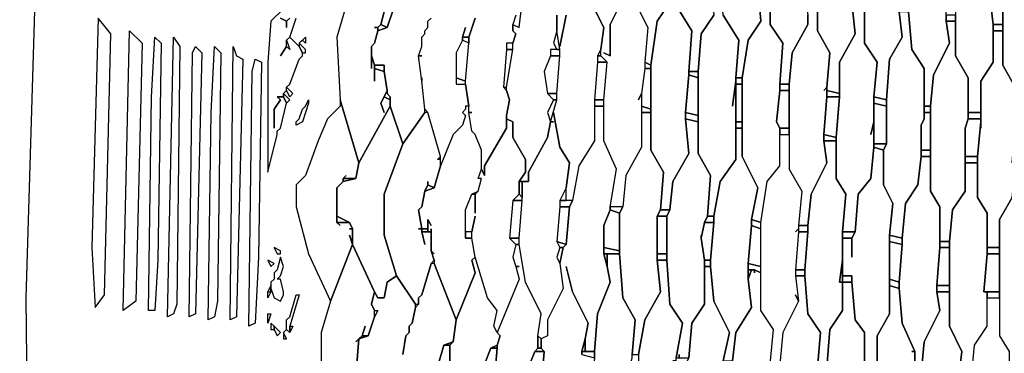
# Model space of a CAD drawing. Units: centimetres. Extents: x -53 to 53, y -53 to 53.
# Drawn here: x -53 to -37, y 5 to 10 of the extents above; entities that cross this region are included whole.
import ezdxf

# ---------------------------------------------------------------- set-up
doc = ezdxf.new("R2010")
doc.units = ezdxf.units.CM
doc.layers.add('72_EGR_BASE_D2_GENERATED', color=7, linetype='Continuous')

# ---------------------------------------------------------------- blocks, each defined once
blk = doc.blocks.new('83c8a9b2-b985-4874-acdd-5340ebf2d147')
at = {"layer": '72_EGR_BASE_D2_GENERATED', "color": 18, "true_color": 0x000000}
for points in [[(-49.458, 28.203, 0), (-50.759, 23.402, 0), (-50.959, 22.952, 0), (-51.809, 16.552, 0), (-51.809, 15.852, 0), (-52.409, 11.051, 0), (-52.559, 5.951, 0), (-52.509, 1.05, 0), (-52.559, 0.25, 0), (-52.659, 0.1, 0), (-52.509, -10.151, 0), (-51.959, -15.752, 0), (-52.009, -16.502, 0)], [(-44.107, 10.451, 0), (-44.107, 10.201, 0), (-44.157, 10.001, 0), (-44.107, 9.901, 0), (-44.207, 9.901, 0), (-44.207, 9.801, 0), (-44.307, 9.551, 0), (-44.257, 9.201, 0), (-44.157, 9.101, 0), (-44.257, 8.901, 0), (-44.207, 8.751, 0), (-44.257, 8.501, 0), (-44.557, 7.951, 0), (-44.557, 7.801, 0), (-44.657, 7.801, 0), (-44.657, 7.551, 0), (-44.708, 7.601, 0), (-44.708, 7.801, 0), (-44.657, 7.801, 0), (-44.708, 7.801, 0), (-44.607, 7.951, 0), (-44.607, 8.151, 0), (-44.808, 8.501, 0), (-44.808, 8.751, 0), (-44.908, 8.801, 0), (-44.908, 8.851, 0), (-44.858, 9.101, 0), (-44.908, 9.251, 0), (-44.908, 9.301, 0), (-44.808, 9.901, 0), (-44.808, 10.001, 0), (-44.758, 10.151, 0), (-44.808, 10.201, 0), (-44.808, 10.301, 0), (-44.708, 10.251, 0), (-44.657, 10.651, 0)], [(-43.957, 10.451, 0), (-44.057, 9.951, 0), (-43.957, 10.451, 0)], [(-43.007, 10.801, 0), (-43.257, 10.301, 0), (-43.257, 9.801, 0), (-43.357, 9.851, 0), (-43.257, 9.801, 0), (-43.257, 10.301, 0), (-43.007, 10.801, 0)], [(-42.907, 10.751, 0), (-42.657, 10.251, 0), (-42.707, 9.701, 0), (-42.707, 9.601, 0), (-42.757, 9.201, 0), (-42.807, 9.101, 0), (-42.757, 9.201, 0), (-42.757, 8.351, 0), (-43.007, 7.901, 0), (-43.057, 7.401, 0), (-43.257, 7.401, 0), (-43.157, 8.001, 0), (-43.357, 8.451, 0), (-43.357, 9.101, 0), (-43.307, 9.701, 0), (-43.407, 9.801, 0), (-43.407, 9.901, 0), (-43.357, 10.251, 0), (-43.607, 10.751, 0)], [(-43.607, 10.751, 0), (-43.357, 10.251, 0), (-43.407, 9.901, 0), (-43.457, 9.801, 0), (-43.457, 9.701, 0), (-43.507, 9.101, 0), (-43.507, 8.451, 0), (-43.757, 8.051, 0), (-43.857, 7.501, 0), (-43.957, 7.501, 0), (-43.957, 7.701, 0), (-43.907, 8.101, 0), (-44.057, 8.351, 0), (-44.157, 8.901, 0), (-44.057, 8.351, 0), (-43.907, 8.101, 0), (-43.957, 7.701, 0), (-44.057, 7.501, 0), (-44.057, 7.401, 0), (-44.107, 6.851, 0), (-44.057, 6.751, 0), (-44.107, 6.601, 0), (-44.057, 6.501, 0), (-44.007, 6.101, 0), (-44.257, 5.601, 0), (-44.257, 5.351, 0), (-44.357, 5.301, 0), (-44.407, 5.351, 0), (-44.357, 5.701, 0), (-44.607, 6.201, 0), (-44.708, 6.801, 0), (-44.708, 6.901, 0), (-44.657, 7.501, 0), (-44.657, 7.801, 0), (-44.557, 7.801, 0), (-44.557, 7.951, 0), (-44.257, 8.501, 0), (-44.207, 8.751, 0), (-44.157, 8.751, 0), (-44.207, 8.751, 0), (-44.107, 9.101, 0), (-44.107, 9.201, 0), (-44.057, 9.801, 0), (-44.057, 9.901, 0), (-44.107, 10.201, 0), (-44.107, 10.451, 0)], [(-42.907, 10.751, 0), (-42.657, 10.251, 0), (-42.707, 9.701, 0), (-42.607, 9.651, 0), (-42.507, 10.351, 0), (-42.307, 10.651, 0)], [(-44.758, 10.451, 0), (-44.808, 10.301, 0), (-44.708, 10.251, 0), (-44.657, 10.651, 0)], [(-42.207, 10.601, 0), (-41.957, 10.201, 0), (-42.007, 9.551, 0), (-41.857, 9.551, 0), (-41.807, 10.151, 0), (-41.607, 10.451, 0)], [(-41.457, 10.451, 0), (-41.207, 10.051, 0), (-41.257, 9.451, 0), (-41.157, 9.451, 0), (-41.057, 10.051, 0), (-40.857, 10.351, 0), (-40.907, 10.951, 0)], [(-40.907, 10.951, 0), (-40.857, 10.351, 0), (-41.057, 10.051, 0), (-41.157, 9.451, 0), (-41.157, 8.201, 0), (-40.907, 7.701, 0), (-41.007, 7.201, 0), (-40.857, 7.151, 0), (-40.757, 7.801, 0), (-40.557, 8.051, 0), (-40.557, 8.651, 0), (-40.607, 8.751, 0), (-40.557, 9.251, 0), (-40.557, 9.351, 0), (-40.507, 10.001, 0), (-40.707, 10.301, 0), (-40.707, 10.851, 0), (-40.707, 10.301, 0), (-40.507, 10.001, 0), (-40.557, 9.351, 0), (-40.407, 9.351, 0), (-40.357, 9.851, 0), (-40.107, 10.301, 0), (-40.107, 10.451, 0)], [(-47.358, 10.951, 0), (-47.608, 10.101, 0), (-47.558, 9.101, 0), (-47.258, 8.101, 0), (-46.758, 9.001, 0), (-46.758, 9.101, 0), (-46.858, 9.151, 0), (-46.908, 9.051, 0), (-46.858, 8.901, 0), (-46.908, 9.051, 0), (-46.808, 9.251, 0), (-46.858, 9.551, 0), (-47.008, 9.601, 0), (-47.008, 9.401, 0), (-47.008, 9.651, 0), (-47.058, 9.801, 0), (-47.058, 9.601, 0), (-47.058, 9.951, 0), (-47.008, 10.001, 0), (-46.958, 10.201, 0), (-46.958, 10.251, 0), (-47.008, 10.251, 0), (-46.958, 10.251, 0), (-46.908, 10.301, 0), (-46.858, 10.501, 0), (-46.908, 10.301, 0), (-46.808, 10.251, 0), (-46.608, 10.851, 0)], [(-45.408, 10.401, 0), (-45.508, 10.101, 0), (-45.608, 10.101, 0), (-45.558, 10.251, 0), (-45.608, 10.101, 0), (-45.608, 10.051, 0), (-45.708, 9.851, 0), (-45.708, 9.351, 0), (-45.558, 9.351, 0), (-45.508, 9.001, 0), (-45.558, 9.001, 0), (-45.558, 8.951, 0), (-45.608, 8.901, 0), (-45.558, 8.851, 0), (-45.608, 8.701, 0), (-45.758, 8.551, 0), (-45.958, 8.051, 0), (-45.958, 8.201, 0), (-46.158, 8.901, 0), (-46.208, 8.951, 0), (-46.258, 9.401, 0), (-46.258, 9.451, 0), (-46.258, 9.401, 0), (-46.308, 9.801, 0), (-46.258, 9.801, 0), (-46.308, 9.801, 0), (-46.258, 9.951, 0), (-46.258, 10.101, 0), (-46.208, 10.151, 0), (-46.208, 10.201, 0), (-46.158, 10.251, 0), (-46.158, 10.351, 0), (-46.108, 10.401, 0)], [(-44.758, 10.451, 0), (-44.808, 10.301, 0), (-44.808, 10.201, 0), (-44.758, 10.151, 0), (-44.808, 10.001, 0), (-44.908, 10.001, 0), (-44.908, 9.901, 0), (-44.958, 9.301, 0), (-44.908, 9.251, 0), (-44.858, 9.101, 0), (-44.908, 8.851, 0), (-44.908, 8.651, 0), (-45.258, 8.051, 0), (-45.258, 7.901, 0), (-45.308, 8.001, 0), (-45.308, 8.301, 0), (-45.408, 8.551, 0), (-45.458, 8.601, 0), (-45.508, 8.901, 0), (-45.458, 8.901, 0), (-45.508, 8.901, 0), (-45.508, 9.001, 0), (-45.558, 9.351, 0), (-45.558, 9.401, 0), (-45.508, 10.001, 0), (-45.508, 10.101, 0), (-45.408, 10.401, 0)], [(-46.608, 10.851, 0), (-46.808, 10.251, 0), (-46.958, 10.201, 0), (-47.008, 10.001, 0), (-47.058, 9.951, 0), (-47.058, 9.801, 0), (-47.008, 9.651, 0), (-46.858, 9.651, 0), (-46.858, 9.551, 0), (-46.808, 9.251, 0), (-46.808, 9.201, 0), (-46.758, 9.151, 0), (-46.758, 9.001, 0), (-46.558, 8.401, 0), (-46.208, 8.901, 0), (-46.208, 8.951, 0), (-46.258, 9.401, 0), (-46.308, 9.801, 0), (-46.258, 9.951, 0), (-46.258, 10.101, 0), (-46.208, 10.151, 0), (-46.208, 10.201, 0), (-46.158, 10.251, 0), (-46.158, 10.351, 0), (-46.108, 10.401, 0)], [(-48.358, 10.401, 0), (-48.408, 10.351, 0), (-48.408, 10.251, 0), (-48.408, 10.351, 0), (-48.508, 10.401, 0), (-48.408, 10.351, 0), (-48.358, 10.401, 0)], [(-48.458, 10.551, 0), (-48.658, 10.351, 0), (-48.708, 9.701, 0), (-48.708, 7.951, 0), (-48.558, 8.551, 0), (-48.558, 8.601, 0), (-48.508, 8.651, 0), (-48.408, 9.051, 0), (-48.458, 9.151, 0), (-48.558, 9.151, 0), (-48.508, 9.101, 0), (-48.608, 8.951, 0), (-48.608, 8.651, 0), (-48.608, 8.951, 0), (-48.508, 9.101, 0), (-48.558, 9.151, 0), (-48.458, 9.151, 0), (-48.458, 9.201, 0), (-48.408, 9.251, 0), (-48.408, 9.301, 0), (-48.358, 9.351, 0), (-48.208, 9.751, 0), (-48.158, 9.801, 0), (-48.158, 9.851, 0), (-48.208, 9.951, 0), (-48.358, 10.101, 0), (-48.408, 10.051, 0), (-48.358, 9.901, 0), (-48.408, 9.951, 0), (-48.508, 9.801, 0), (-48.408, 9.951, 0), (-48.408, 10.051, 0), (-48.358, 10.101, 0), (-48.258, 10.401, 0)], [(-43.707, 5.05, 0), (-43.707, 5.101, 0), (-43.657, 5.301, 0), (-43.607, 5.551, 0), (-43.857, 6.051, 0), (-43.957, 6.451, 0), (-43.857, 6.051, 0), (-43.607, 5.551, 0), (-43.657, 5.301, 0), (-43.657, 5.101, 0), (-43.507, 5.101, 0), (-43.457, 5.701, 0), (-43.257, 6.201, 0), (-43.307, 6.451, 0), (-43.357, 6.651, 0), (-43.357, 7.101, 0), (-43.257, 7.351, 0), (-43.257, 7.401, 0), (-43.157, 8.001, 0), (-43.357, 8.451, 0), (-43.357, 9.001, 0), (-43.507, 9.001, 0), (-43.507, 8.451, 0), (-43.757, 8.051, 0), (-43.857, 7.501, 0), (-43.907, 7.401, 0), (-43.957, 6.801, 0), (-44.007, 6.751, 0), (-44.057, 6.501, 0), (-44.007, 6.101, 0), (-44.257, 5.601, 0), (-44.257, 5.351, 0), (-44.357, 5.301, 0), (-44.357, 5.151, 0), (-44.307, 5.101, 0), (-44.357, 4.5, 0)], [(-44.557, 4.85, 0), (-44.457, 5.101, 0), (-44.407, 5.151, 0), (-44.407, 5.351, 0), (-44.357, 5.701, 0), (-44.607, 6.201, 0), (-44.708, 6.801, 0), (-44.758, 6.801, 0), (-44.808, 6.601, 0), (-44.758, 6.451, 0), (-44.708, 6.451, 0), (-44.758, 6.451, 0), (-44.708, 6.251, 0), (-45.058, 5.401, 0), (-45.008, 5.351, 0), (-45.058, 5.201, 0), (-45.058, 5.151, 0), (-45.108, 4.55, 0)], [(-47.308, 4.7, 0), (-47.258, 5.301, 0), (-47.308, 5.251, 0), (-47.208, 5.351, 0), (-47.158, 5.501, 0), (-47.208, 5.351, 0), (-47.108, 5.351, 0), (-47.008, 5.651, 0), (-47.008, 5.751, 0), (-47.058, 5.851, 0), (-47.008, 6.051, 0), (-47.358, 6.801, 0), (-47.708, 5.901, 0), (-47.858, 5.401, 0), (-47.858, 4.45, 0)], [(-45.258, 4.9, 0), (-45.158, 5.151, 0), (-45.058, 5.201, 0), (-45.008, 5.351, 0), (-45.058, 5.401, 0), (-45.108, 5.501, 0), (-45.058, 5.751, 0), (-45.208, 5.951, 0), (-45.408, 6.601, 0), (-45.458, 6.551, 0), (-45.408, 6.351, 0), (-45.708, 5.601, 0), (-45.758, 5.251, 0), (-45.808, 5.201, 0), (-45.808, 4.7, 0), (-45.808, 5.201, 0), (-45.908, 5.201, 0), (-46.008, 4.85, 0)], [(-46.008, 4.85, 0), (-45.908, 5.201, 0), (-45.758, 5.251, 0), (-45.708, 5.601, 0), (-46.058, 6.501, 0), (-46.108, 6.501, 0), (-46.258, 6.001, 0), (-46.308, 5.951, 0), (-46.308, 5.851, 0), (-46.358, 5.801, 0), (-46.408, 5.551, 0), (-46.458, 5.501, 0), (-46.458, 5.401, 0), (-46.508, 5.351, 0), (-46.558, 5.05, 0)], [(-46.558, 5.05, 0), (-46.508, 5.351, 0), (-46.458, 5.401, 0), (-46.458, 5.501, 0), (-46.408, 5.551, 0), (-46.358, 5.801, 0), (-46.358, 5.851, 0), (-46.658, 6.301, 0), (-46.808, 6.201, 0), (-46.858, 5.951, 0), (-46.958, 5.951, 0), (-47.008, 6.051, 0), (-47.058, 5.851, 0), (-47.008, 5.751, 0), (-46.958, 5.751, 0), (-47.008, 5.651, 0), (-47.108, 5.351, 0), (-47.258, 5.301, 0), (-47.308, 4.7, 0)]]:
    blk.add_polyline3d(points, dxfattribs=at)
for points in [[(-39.407, 11.401, 0), (-39.357, 11.401, 0), (-39.357, 11.451, 0), (-39.307, 12.101, 0), (-39.457, 12.401, 0), (-39.457, 13.151, 0), (-39.657, 13.201, 0), (-39.607, 12.701, 0), (-39.907, 12.151, 0), (-39.957, 11.551, 0), (-39.957, 10.201, 0), (-39.757, 9.851, 0), (-39.807, 9.301, 0), (-39.807, 9.251, 0), (-39.607, 9.201, 0), (-39.607, 9.701, 0), (-39.357, 10.151, 0), (-39.407, 10.651, 0), (-39.407, 10.751, 0), (-39.357, 11.351, 0), (-39.357, 11.401, 0)], [(-39.207, 11.001, 0), (-39.207, 11.301, 0), (-39.357, 11.351, 0), (-39.407, 10.751, 0), (-39.207, 10.701, 0), (-39.207, 10.001, 0), (-39.007, 9.701, 0), (-39.057, 9.151, 0), (-38.857, 9.101, 0), (-38.807, 9.751, 0), (-38.606, 10.101, 0), (-38.656, 10.501, 0), (-38.656, 10.601, 0), (-38.606, 11.201, 0), (-38.606, 11.301, 0), (-38.556, 11.901, 0), (-38.757, 12.301, 0), (-38.757, 13.001, 0), (-38.907, 13.001, 0), (-38.907, 12.451, 0), (-39.107, 12.151, 0), (-39.207, 11.401, 0)], [(-38.156, 12.851, 0), (-38.206, 12.251, 0), (-38.456, 11.801, 0), (-38.456, 11.201, 0), (-38.506, 10.551, 0), (-38.506, 10.501, 0), (-38.456, 9.901, 0), (-38.256, 9.601, 0), (-38.256, 9.001, 0), (-38.156, 9.001, 0), (-38.106, 9.501, 0), (-37.856, 10.001, 0), (-37.906, 10.351, 0), (-37.906, 11.151, 0), (-37.856, 11.801, 0), (-38.056, 12.201, 0), (-38.056, 12.801, 0)], [(-37.456, 12.651, 0), (-37.456, 12.201, 0), (-37.706, 11.751, 0), (-37.756, 11.151, 0), (-37.756, 9.801, 0), (-37.556, 9.451, 0), (-37.556, 8.901, 0), (-37.356, 8.901, 0), (-37.356, 9.401, 0), (-37.156, 9.701, 0), (-37.156, 10.301, 0), (-37.206, 10.701, 0), (-37.156, 11.001, 0), (-37.156, 11.701, 0), (-37.306, 12.001, 0), (-37.306, 12.651, 0)], [(-36.706, 12.501, 0), (-36.756, 11.951, 0), (-36.956, 11.651, 0), (-37.006, 11.001, 0), (-37.006, 9.651, 0), (-36.806, 9.301, 0), (-36.806, 8.801, 0), (-36.606, 8.751, 0), (-36.606, 9.301, 0), (-36.406, 9.651, 0), (-36.406, 11.551, 0), (-36.556, 11.851, 0), (-36.556, 12.451, 0)], [(-42.357, 11.201, 0), (-42.307, 10.651, 0), (-42.507, 10.351, 0), (-42.607, 9.651, 0), (-42.607, 8.301, 0), (-42.407, 7.951, 0), (-42.457, 7.351, 0), (-42.307, 7.351, 0), (-42.257, 7.801, 0), (-42.007, 8.251, 0), (-42.057, 8.801, 0), (-42.057, 8.901, 0), (-42.007, 9.501, 0), (-42.007, 9.551, 0), (-41.957, 10.201, 0), (-42.207, 10.601, 0), (-42.257, 11.201, 0)], [(-41.307, 9.001, 0), (-41.257, 9.401, 0), (-41.257, 9.451, 0), (-41.207, 10.051, 0), (-41.457, 10.451, 0), (-41.507, 11.051, 0), (-41.657, 11.051, 0), (-41.607, 10.451, 0), (-41.807, 10.151, 0), (-41.857, 9.551, 0), (-41.857, 8.251, 0), (-41.657, 7.901, 0), (-41.707, 7.251, 0), (-41.607, 7.251, 0), (-41.507, 7.801, 0), (-41.257, 8.151, 0), (-41.257, 9.401, 0)], [(-37.156, 10.951, 0), (-37.206, 10.701, 0), (-37.156, 10.301, 0), (-37.006, 10.301, 0), (-37.006, 10.901, 0)], [(-39.857, 9.251, 0), (-39.807, 9.301, 0), (-39.757, 9.851, 0), (-39.957, 10.201, 0), (-39.957, 10.751, 0), (-40.157, 10.801, 0), (-40.107, 10.451, 0), (-40.107, 10.301, 0), (-40.357, 9.851, 0), (-40.407, 9.351, 0), (-40.407, 8.001, 0), (-40.207, 7.651, 0), (-40.257, 7.101, 0), (-40.107, 7.101, 0), (-40.057, 7.601, 0), (-39.807, 8.101, 0), (-39.857, 8.451, 0), (-39.857, 8.551, 0), (-39.807, 9.151, 0), (-39.807, 9.301, 0)], [(-39.107, 8.551, 0), (-39.057, 8.751, 0), (-39.057, 9.151, 0), (-39.007, 9.701, 0), (-39.207, 10.001, 0), (-39.207, 10.601, 0), (-39.407, 10.651, 0), (-39.357, 10.151, 0), (-39.607, 9.701, 0), (-39.607, 9.151, 0), (-39.657, 8.501, 0), (-39.657, 7.851, 0), (-39.507, 7.601, 0), (-39.557, 7.001, 0), (-39.357, 7.001, 0), (-39.307, 7.601, 0), (-39.107, 7.851, 0), (-39.057, 8.351, 0), (-39.057, 8.751, 0)], [(-51.459, 5.801, 0), (-51.309, 6.001, 0), (-51.209, 10.151, 0), (-51.409, 10.401, 0), (-51.509, 6.751, 0)], [(-38.656, 10.501, 0), (-38.606, 10.101, 0), (-38.807, 9.751, 0), (-38.857, 9.101, 0), (-38.857, 8.401, 0), (-38.907, 8.301, 0), (-38.907, 7.751, 0), (-38.757, 7.451, 0), (-38.807, 6.951, 0), (-38.606, 6.901, 0), (-38.556, 7.451, 0), (-38.356, 7.751, 0), (-38.306, 8.201, 0), (-38.306, 8.701, 0), (-38.256, 8.801, 0), (-38.256, 9.601, 0), (-38.456, 9.901, 0), (-38.506, 10.501, 0)], [(-37.906, 10.351, 0), (-37.856, 10.001, 0), (-38.106, 9.501, 0), (-38.156, 9.001, 0), (-38.156, 7.651, 0), (-38.006, 7.401, 0), (-38.006, 6.851, 0), (-37.856, 6.851, 0), (-37.806, 7.351, 0), (-37.606, 7.651, 0), (-37.606, 8.651, 0), (-37.556, 8.801, 0), (-37.556, 9.451, 0), (-37.756, 9.801, 0), (-37.756, 10.351, 0)], [(-37.906, 10.451, 0), (-37.906, 10.351, 0), (-37.756, 10.351, 0), (-37.756, 10.451, 0)], [(-50.709, 10.001, 0), (-50.809, 5.901, 0), (-51.009, 5.751, 0), (-50.909, 10.201, 0)], [(-46.958, 10.251, 0), (-46.958, 10.201, 0), (-46.808, 10.251, 0), (-46.908, 10.301, 0)], [(-44.107, 9.901, 0), (-44.057, 9.901, 0), (-44.107, 10.201, 0), (-44.157, 10.001, 0)], [(-37.356, 8.651, 0), (-37.356, 8.751, 0), (-37.406, 8.201, 0), (-37.406, 7.551, 0), (-37.256, 7.301, 0), (-37.256, 6.751, 0), (-37.056, 6.751, 0), (-37.056, 7.201, 0), (-36.856, 7.551, 0), (-36.806, 8.001, 0), (-36.806, 8.101, 0), (-36.856, 8.101, 0), (-36.806, 8.701, 0), (-36.806, 9.301, 0), (-37.006, 9.651, 0), (-37.006, 10.201, 0), (-37.156, 10.201, 0), (-37.156, 9.701, 0), (-37.356, 9.401, 0)], [(-37.156, 10.301, 0), (-37.156, 10.201, 0), (-37.006, 10.201, 0), (-37.006, 10.301, 0)], [(-50.408, 10.001, 0), (-50.458, 6.551, 0), (-50.508, 5.751, 0), (-50.608, 5.751, 0), (-50.558, 9.151, 0), (-50.508, 10.101, 0)], [(-50.108, 9.951, 0), (-50.158, 5.851, 0), (-50.208, 5.701, 0), (-50.308, 5.651, 0), (-50.208, 10.101, 0)], [(-48.208, 10.001, 0), (-48.108, 10.101, 0), (-48.108, 10.001, 0), (-48.158, 10.051, 0)], [(-45.708, 9.451, 0), (-45.558, 9.401, 0), (-45.508, 10.001, 0), (-45.608, 10.051, 0), (-45.708, 9.851, 0)], [(-45.508, 10.101, 0), (-45.508, 10.001, 0), (-45.608, 10.051, 0), (-45.608, 10.101, 0)], [(-49.758, 9.851, 0), (-49.858, 5.701, 0), (-49.958, 5.651, 0), (-49.908, 9.851, 0), (-49.858, 9.951, 0)], [(-49.458, 9.851, 0), (-49.508, 5.901, 0), (-49.558, 5.651, 0), (-49.658, 5.601, 0), (-49.608, 8.901, 0), (-49.558, 9.951, 0)], [(-49.108, 9.751, 0), (-49.208, 5.651, 0), (-49.308, 5.601, 0), (-49.258, 9.951, 0), (-49.208, 9.801, 0)], [(-48.208, 9.951, 0), (-48.158, 9.851, 0), (-48.108, 9.851, 0), (-48.108, 9.901, 0), (-48.208, 10.001, 0)], [(-44.908, 9.901, 0), (-44.958, 9.301, 0), (-44.908, 9.301, 0), (-44.808, 9.901, 0)], [(-44.908, 9.901, 0), (-44.808, 9.901, 0), (-44.808, 10.001, 0), (-44.908, 10.001, 0)], [(-44.207, 9.801, 0), (-44.057, 9.801, 0), (-44.057, 9.901, 0), (-44.207, 9.901, 0)], [(-43.457, 9.801, 0), (-43.407, 9.801, 0), (-43.407, 9.901, 0)], [(-48.808, 9.701, 0), (-48.858, 6.601, 0), (-48.908, 5.551, 0), (-49.008, 5.501, 0), (-48.958, 9.551, 0), (-48.908, 9.751, 0)], [(-44.257, 9.201, 0), (-44.107, 9.201, 0), (-44.057, 9.801, 0), (-44.207, 9.801, 0), (-44.307, 9.551, 0)], [(-43.457, 9.801, 0), (-43.457, 9.701, 0), (-43.307, 9.701, 0), (-43.407, 9.801, 0)], [(-47.008, 9.651, 0), (-47.008, 9.601, 0), (-46.858, 9.551, 0), (-46.858, 9.651, 0)], [(-43.457, 9.701, 0), (-43.507, 9.101, 0), (-43.357, 9.101, 0), (-43.307, 9.701, 0)], [(-42.707, 9.601, 0), (-42.757, 9.201, 0), (-42.757, 9.001, 0), (-42.607, 8.951, 0), (-42.607, 9.601, 0)], [(-42.707, 9.701, 0), (-42.707, 9.601, 0), (-42.607, 9.601, 0), (-42.607, 9.651, 0)], [(-45.708, 9.451, 0), (-45.708, 9.351, 0), (-45.558, 9.351, 0), (-45.558, 9.401, 0)], [(-42.007, 9.501, 0), (-42.057, 8.901, 0), (-41.857, 8.851, 0), (-41.857, 9.451, 0)], [(-42.007, 9.551, 0), (-42.007, 9.501, 0), (-41.857, 9.451, 0), (-41.857, 9.551, 0)], [(-41.257, 9.451, 0), (-41.257, 9.351, 0), (-41.157, 9.351, 0), (-41.157, 9.451, 0)], [(-48.458, 9.201, 0), (-48.408, 9.251, 0), (-48.408, 9.301, 0), (-48.308, 9.201, 0), (-48.358, 9.151, 0), (-48.408, 9.251, 0)], [(-46.858, 9.151, 0), (-46.758, 9.101, 0), (-46.758, 9.151, 0), (-46.808, 9.201, 0), (-46.808, 9.251, 0)], [(-41.257, 9.351, 0), (-41.257, 8.751, 0), (-41.157, 8.751, 0), (-41.157, 9.351, 0)], [(-40.557, 9.251, 0), (-40.607, 8.751, 0), (-40.557, 8.651, 0), (-40.407, 8.651, 0), (-40.407, 9.251, 0)], [(-40.557, 9.351, 0), (-40.557, 9.251, 0), (-40.407, 9.251, 0), (-40.407, 9.351, 0)], [(-39.807, 9.251, 0), (-39.807, 9.151, 0), (-39.607, 9.151, 0), (-39.607, 9.201, 0)], [(-48.458, 9.151, 0), (-48.408, 9.051, 0), (-48.358, 9.101, 0), (-48.458, 9.201, 0)], [(-47.408, 6.951, 0), (-47.358, 6.801, 0), (-47.358, 7.051, 0), (-47.408, 7.051, 0), (-47.358, 7.051, 0), (-47.408, 7.151, 0), (-47.608, 7.151, 0), (-47.558, 7.101, 0), (-47.608, 7.151, 0), (-47.608, 7.701, 0), (-47.508, 7.801, 0), (-47.508, 7.851, 0), (-47.458, 7.901, 0), (-47.508, 7.851, 0), (-47.308, 7.851, 0), (-47.258, 8.101, 0), (-47.558, 9.101, 0), (-47.558, 9.001, 0), (-47.758, 8.801, 0), (-47.908, 8.451, 0), (-48.108, 7.901, 0), (-48.258, 7.751, 0), (-48.258, 7.401, 0), (-48.058, 6.651, 0), (-47.708, 5.901, 0), (-47.358, 6.801, 0)], [(-48.058, 9.101, 0), (-48.058, 9.051, 0), (-48.158, 8.751, 0), (-48.258, 8.701, 0), (-48.258, 8.751, 0), (-48.208, 8.801, 0), (-48.158, 8.951, 0), (-48.108, 9.001, 0)], [(-44.257, 9.201, 0), (-44.157, 9.101, 0), (-44.107, 9.101, 0), (-44.107, 9.201, 0)], [(-44.157, 9.101, 0), (-44.257, 8.901, 0), (-44.207, 8.751, 0), (-44.107, 9.101, 0)], [(-43.507, 9.101, 0), (-43.507, 9.001, 0), (-43.357, 9.001, 0), (-43.357, 9.101, 0)], [(-39.807, 9.151, 0), (-39.857, 8.551, 0), (-39.657, 8.501, 0), (-39.607, 9.151, 0)], [(-39.057, 9.151, 0), (-39.057, 9.051, 0), (-38.857, 9.001, 0), (-38.857, 9.101, 0)], [(-46.758, 9.001, 0), (-47.258, 8.101, 0), (-47.308, 7.851, 0), (-47.508, 7.801, 0), (-47.608, 7.701, 0), (-47.608, 7.251, 0), (-47.408, 7.151, 0), (-47.358, 7.051, 0), (-47.358, 6.801, 0), (-47.008, 6.051, 0), (-46.958, 5.951, 0), (-46.858, 5.951, 0), (-46.808, 6.201, 0), (-46.658, 6.301, 0), (-46.858, 6.951, 0), (-46.858, 7.601, 0), (-46.558, 8.401, 0)], [(-46.108, 7.101, 0), (-46.158, 7.201, 0), (-46.158, 7.001, 0), (-46.108, 7.001, 0), (-46.108, 7.051, 0), (-46.108, 6.701, 0), (-46.058, 6.651, 0), (-46.108, 6.701, 0), (-46.058, 6.551, 0), (-46.058, 6.501, 0), (-45.708, 5.601, 0), (-45.408, 6.351, 0), (-45.458, 6.551, 0), (-45.408, 6.601, 0), (-45.458, 6.901, 0), (-45.558, 6.901, 0), (-45.558, 7.351, 0), (-45.458, 7.601, 0), (-45.358, 7.651, 0), (-45.308, 7.851, 0), (-45.358, 7.851, 0), (-45.308, 8.001, 0), (-45.308, 8.301, 0), (-45.408, 8.551, 0), (-45.458, 8.601, 0), (-45.508, 8.901, 0), (-45.508, 9.001, 0), (-45.558, 9.001, 0), (-45.558, 8.951, 0), (-45.608, 8.901, 0), (-45.558, 8.851, 0), (-45.608, 8.701, 0), (-45.758, 8.551, 0), (-45.958, 8.051, 0), (-46.058, 7.701, 0), (-46.208, 7.651, 0), (-46.258, 7.401, 0), (-46.308, 7.351, 0), (-46.258, 7.051, 0), (-46.158, 7.051, 0), (-46.158, 7.201, 0)], [(-42.757, 9.001, 0), (-42.757, 8.901, 0), (-42.607, 8.901, 0), (-42.607, 8.951, 0)], [(-39.057, 9.051, 0), (-39.057, 8.401, 0), (-38.857, 8.401, 0), (-38.857, 9.001, 0)], [(-38.256, 9.001, 0), (-38.256, 8.901, 0), (-38.156, 8.901, 0), (-38.156, 9.001, 0)], [(-46.208, 6.801, 0), (-46.258, 7.001, 0), (-46.258, 7.051, 0), (-46.308, 7.051, 0), (-46.258, 7.051, 0), (-46.308, 7.351, 0), (-46.258, 7.401, 0), (-46.208, 7.651, 0), (-46.158, 7.751, 0), (-46.158, 7.801, 0), (-46.158, 7.751, 0), (-46.058, 7.701, 0), (-45.958, 8.051, 0), (-45.958, 8.151, 0), (-46.008, 8.151, 0), (-45.958, 8.201, 0), (-46.158, 8.901, 0), (-46.208, 8.901, 0), (-46.558, 8.401, 0), (-46.858, 7.601, 0), (-46.858, 6.951, 0), (-46.658, 6.301, 0), (-46.358, 5.851, 0), (-46.308, 5.851, 0), (-46.308, 5.951, 0), (-46.258, 6.001, 0), (-46.108, 6.501, 0), (-46.058, 6.551, 0), (-46.108, 6.701, 0), (-46.108, 7.001, 0), (-46.258, 7.001, 0)], [(-45.408, 7.251, 0), (-45.458, 7.001, 0), (-45.558, 7.001, 0), (-45.558, 7.351, 0), (-45.458, 7.601, 0), (-45.408, 7.601, 0), (-45.408, 7.301, 0), (-45.408, 7.601, 0), (-45.358, 7.651, 0), (-45.308, 7.851, 0), (-45.358, 7.851, 0), (-45.308, 8.001, 0), (-45.258, 7.901, 0), (-45.258, 8.051, 0), (-44.908, 8.651, 0), (-44.908, 8.801, 0), (-44.808, 8.751, 0), (-44.808, 8.501, 0), (-44.607, 8.151, 0), (-44.607, 7.951, 0), (-44.708, 7.801, 0), (-44.708, 7.601, 0), (-44.808, 7.501, 0), (-44.858, 6.901, 0), (-44.758, 6.801, 0), (-44.808, 6.601, 0), (-44.758, 6.451, 0), (-44.708, 6.251, 0), (-45.058, 5.401, 0), (-45.108, 5.501, 0), (-45.058, 5.751, 0), (-45.208, 5.951, 0), (-45.408, 6.601, 0), (-45.458, 6.901, 0), (-45.458, 7.001, 0)], [(-42.757, 8.901, 0), (-42.757, 8.351, 0), (-43.007, 7.901, 0), (-43.057, 7.401, 0), (-43.107, 7.301, 0), (-43.107, 6.651, 0), (-43.057, 5.951, 0), (-42.857, 5.601, 0), (-42.907, 5.05, 0), (-42.807, 5.05, 0), (-42.707, 5.601, 0), (-42.457, 6.051, 0), (-42.507, 6.551, 0), (-42.507, 7.251, 0), (-42.457, 7.351, 0), (-42.407, 7.951, 0), (-42.607, 8.301, 0), (-42.607, 8.901, 0)], [(-41.807, 6.951, 0), (-41.807, 6.901, 0), (-41.757, 7.151, 0), (-41.707, 7.251, 0), (-41.657, 7.901, 0), (-41.857, 8.251, 0), (-41.857, 8.751, 0), (-42.057, 8.801, 0), (-42.007, 8.251, 0), (-42.257, 7.801, 0), (-42.307, 7.351, 0), (-42.357, 7.251, 0), (-42.357, 6.551, 0), (-42.307, 5.851, 0), (-42.107, 5.551, 0), (-42.207, 5, 0), (-42.157, 5, 0), (-42.157, 5.05, 0), (-42.157, 5, 0), (-42.007, 5, 0), (-41.957, 5.551, 0), (-41.757, 5.851, 0), (-41.757, 6.551, 0), (-41.807, 6.901, 0)], [(-42.057, 8.901, 0), (-42.057, 8.801, 0), (-41.857, 8.751, 0), (-41.857, 8.851, 0)], [(-38.256, 8.901, 0), (-38.256, 8.801, 0), (-38.306, 8.701, 0), (-38.306, 8.301, 0), (-38.156, 8.301, 0), (-38.156, 8.901, 0)], [(-37.556, 8.801, 0), (-37.606, 8.651, 0), (-37.606, 8.201, 0), (-37.406, 8.201, 0), (-37.356, 8.751, 0), (-37.356, 8.801, 0)], [(-37.556, 8.901, 0), (-37.556, 8.801, 0), (-37.356, 8.801, 0), (-37.356, 8.901, 0)], [(-41.257, 8.651, 0), (-41.257, 8.151, 0), (-41.507, 7.801, 0), (-41.607, 7.251, 0), (-41.607, 7.151, 0), (-41.657, 6.551, 0), (-41.657, 6.451, 0), (-41.607, 5.901, 0), (-41.357, 5.401, 0), (-41.457, 4.95, 0), (-41.307, 4.95, 0), (-41.257, 5.401, 0), (-41.007, 5.801, 0), (-41.057, 6.251, 0), (-41.057, 6.501, 0), (-41.007, 7.101, 0), (-41.007, 7.201, 0), (-40.907, 7.701, 0), (-41.157, 8.201, 0), (-41.157, 8.651, 0)], [(-41.257, 8.751, 0), (-41.257, 8.651, 0), (-41.157, 8.651, 0), (-41.157, 8.751, 0)], [(-40.557, 8.651, 0), (-40.557, 8.551, 0), (-40.407, 8.551, 0), (-40.407, 8.651, 0)], [(-40.307, 7.001, 0), (-40.257, 7.051, 0), (-40.257, 7.001, 0), (-40.307, 6.401, 0), (-40.307, 6.301, 0), (-40.257, 5.901, 0), (-40.307, 6.001, 0), (-40.257, 5.901, 0), (-40.507, 5.401, 0), (-40.557, 4.9, 0), (-40.707, 4.9, 0), (-40.657, 5.451, 0), (-40.857, 5.751, 0), (-40.857, 7.151, 0), (-40.757, 7.801, 0), (-40.557, 8.051, 0), (-40.557, 8.551, 0), (-40.407, 8.551, 0), (-40.407, 8.001, 0), (-40.207, 7.651, 0), (-40.257, 7.101, 0), (-40.257, 7.051, 0)], [(-39.857, 8.551, 0), (-39.857, 8.451, 0), (-39.657, 8.451, 0), (-39.657, 8.501, 0)], [(-39.857, 8.451, 0), (-39.807, 8.101, 0), (-40.057, 7.601, 0), (-40.107, 7.101, 0), (-40.107, 7.001, 0), (-40.157, 6.401, 0), (-40.157, 6.301, 0), (-40.107, 5.701, 0), (-39.907, 5.401, 0), (-39.957, 4.85, 0), (-39.807, 4.85, 0), (-39.757, 5.451, 0), (-39.557, 5.751, 0), (-39.557, 6.201, 0), (-39.607, 6.201, 0), (-39.557, 6.551, 0), (-39.557, 7.001, 0), (-39.507, 7.601, 0), (-39.657, 7.851, 0), (-39.657, 8.451, 0)], [(-39.407, 6.601, 0), (-39.407, 6.901, 0), (-39.557, 6.901, 0), (-39.557, 6.301, 0), (-39.407, 6.301, 0), (-39.407, 6.201, 0), (-39.357, 5.601, 0), (-39.207, 5.401, 0), (-39.207, 4.8, 0), (-39.007, 4.8, 0), (-39.007, 5.351, 0), (-38.807, 5.701, 0), (-38.807, 6.951, 0), (-38.757, 7.451, 0), (-38.907, 7.751, 0), (-38.907, 8.301, 0), (-39.057, 8.351, 0), (-39.107, 7.851, 0), (-39.307, 7.601, 0), (-39.357, 7.001, 0), (-39.407, 6.901, 0)], [(-39.057, 8.401, 0), (-39.057, 8.351, 0), (-38.907, 8.301, 0), (-38.857, 8.401, 0)], [(-38.306, 8.201, 0), (-38.356, 7.751, 0), (-38.556, 7.451, 0), (-38.606, 6.901, 0), (-38.606, 6.801, 0), (-38.656, 6.201, 0), (-38.656, 6.101, 0), (-38.606, 5.551, 0), (-38.406, 5.101, 0), (-38.406, 4.75, 0), (-38.306, 4.75, 0), (-38.256, 5.251, 0), (-38.006, 5.751, 0), (-38.056, 6.051, 0), (-38.056, 6.151, 0), (-38.006, 6.751, 0), (-38.006, 7.401, 0), (-38.156, 7.651, 0), (-38.156, 8.201, 0)], [(-38.306, 8.301, 0), (-38.306, 8.201, 0), (-38.156, 8.201, 0), (-38.156, 8.301, 0)], [(-37.606, 8.201, 0), (-37.606, 8.101, 0), (-37.406, 8.101, 0), (-37.406, 8.201, 0)], [(-37.606, 8.101, 0), (-37.606, 7.651, 0), (-37.806, 7.351, 0), (-37.856, 6.851, 0), (-37.856, 5.501, 0), (-37.656, 5.101, 0), (-37.706, 4.7, 0), (-37.506, 4.7, 0), (-37.456, 5.201, 0), (-37.256, 5.501, 0), (-37.256, 6.051, 0), (-37.306, 6.051, 0), (-37.256, 6.651, 0), (-37.256, 7.301, 0), (-37.406, 7.551, 0), (-37.406, 8.101, 0)], [(-36.506, 6.901, 0), (-36.506, 6.851, 0), (-36.456, 7.151, 0), (-36.656, 7.501, 0), (-36.656, 7.951, 0), (-36.806, 8.001, 0), (-36.856, 7.551, 0), (-37.056, 7.201, 0), (-37.056, 5.351, 0), (-36.906, 5.101, 0), (-36.906, 4.65, 0), (-36.706, 4.65, 0), (-36.706, 5.101, 0), (-36.506, 5.401, 0)], [(-47.508, 7.851, 0), (-47.508, 7.801, 0), (-47.308, 7.851, 0)], [(-46.208, 7.651, 0), (-46.058, 7.701, 0), (-46.158, 7.751, 0)], [(-44.057, 7.501, 0), (-43.957, 7.501, 0), (-43.957, 7.701, 0)], [(-44.808, 7.501, 0), (-44.657, 7.501, 0), (-44.657, 7.551, 0), (-44.708, 7.601, 0)], [(-44.808, 7.501, 0), (-44.858, 6.901, 0), (-44.708, 6.901, 0), (-44.657, 7.501, 0)], [(-44.057, 7.401, 0), (-44.107, 6.851, 0), (-43.957, 6.801, 0), (-43.907, 7.401, 0)], [(-44.057, 7.501, 0), (-44.057, 7.401, 0), (-43.907, 7.401, 0), (-43.857, 7.501, 0)], [(-43.257, 7.401, 0), (-43.257, 7.351, 0), (-43.107, 7.301, 0), (-43.057, 7.401, 0)], [(-47.608, 7.251, 0), (-47.608, 7.151, 0), (-47.408, 7.151, 0)], [(-43.357, 6.751, 0), (-43.107, 6.701, 0), (-43.107, 7.301, 0), (-43.257, 7.351, 0), (-43.357, 7.101, 0)], [(-42.507, 7.251, 0), (-42.357, 7.251, 0), (-42.307, 7.351, 0), (-42.457, 7.351, 0)], [(-42.507, 7.251, 0), (-42.507, 6.651, 0), (-42.357, 6.651, 0), (-42.357, 7.251, 0)], [(-41.707, 7.251, 0), (-41.757, 7.151, 0), (-41.607, 7.151, 0), (-41.607, 7.251, 0)], [(-41.757, 7.151, 0), (-41.807, 6.901, 0), (-41.757, 6.551, 0), (-41.657, 6.551, 0), (-41.607, 7.151, 0)], [(-41.007, 7.101, 0), (-41.057, 6.501, 0), (-40.857, 6.451, 0), (-40.857, 7.051, 0)], [(-41.007, 7.201, 0), (-41.007, 7.101, 0), (-40.857, 7.051, 0), (-40.857, 7.151, 0)], [(-40.257, 7.101, 0), (-40.257, 7.001, 0), (-40.107, 7.001, 0), (-40.107, 7.101, 0)], [(-46.258, 7.051, 0), (-46.258, 7.001, 0), (-46.158, 7.001, 0), (-46.158, 7.051, 0)], [(-45.558, 7.001, 0), (-45.558, 6.901, 0), (-45.458, 6.901, 0), (-45.458, 7.001, 0)], [(-44.858, 6.901, 0), (-44.758, 6.801, 0), (-44.708, 6.801, 0), (-44.708, 6.901, 0)], [(-40.257, 7.001, 0), (-40.307, 6.401, 0), (-40.157, 6.401, 0), (-40.107, 7.001, 0)], [(-39.557, 7.001, 0), (-39.557, 6.901, 0), (-39.407, 6.901, 0), (-39.357, 7.001, 0)], [(-38.807, 6.951, 0), (-38.807, 6.851, 0), (-38.606, 6.801, 0), (-38.606, 6.901, 0)], [(-48.608, 6.751, 0), (-48.558, 6.651, 0), (-48.508, 6.651, 0), (-48.508, 6.701, 0)], [(-44.107, 6.851, 0), (-44.057, 6.751, 0), (-44.007, 6.751, 0), (-43.957, 6.801, 0)], [(-44.057, 6.751, 0), (-44.107, 6.601, 0), (-44.057, 6.501, 0), (-44.007, 6.751, 0)], [(-43.357, 6.751, 0), (-43.357, 6.651, 0), (-43.107, 6.651, 0), (-43.107, 6.701, 0)], [(-38.807, 6.851, 0), (-38.807, 6.251, 0), (-38.656, 6.201, 0), (-38.606, 6.801, 0)], [(-38.056, 6.151, 0), (-37.856, 6.151, 0), (-37.856, 6.751, 0), (-38.006, 6.751, 0)], [(-38.006, 6.851, 0), (-38.006, 6.751, 0), (-37.856, 6.751, 0), (-37.856, 6.851, 0)], [(-37.256, 6.751, 0), (-37.256, 6.651, 0), (-37.056, 6.651, 0), (-37.056, 6.751, 0)], [(-48.558, 6.401, 0), (-48.608, 6.351, 0), (-48.608, 6.251, 0), (-48.658, 6.201, 0), (-48.658, 6.101, 0), (-48.608, 5.951, 0), (-48.508, 5.901, 0), (-48.458, 6.001, 0), (-48.458, 6.051, 0), (-48.508, 6.251, 0), (-48.558, 6.251, 0), (-48.508, 6.301, 0), (-48.458, 6.451, 0), (-48.508, 6.601, 0)], [(-43.007, 4, 0), (-43.007, 4.7, 0), (-42.957, 4.8, 0), (-42.907, 5, 0), (-42.907, 5.05, 0), (-42.857, 5.601, 0), (-43.057, 5.951, 0), (-43.107, 6.651, 0), (-43.307, 6.651, 0), (-43.307, 6.451, 0), (-43.257, 6.201, 0), (-43.457, 5.701, 0), (-43.507, 5.101, 0), (-43.507, 5, 0), (-43.557, 4.45, 0), (-43.557, 4.35, 0), (-43.607, 4.15, 0), (-43.557, 3.7, 0), (-43.407, 3.4, 0), (-43.507, 2.8, 0), (-43.307, 2.8, 0), (-43.207, 3.4, 0), (-42.957, 3.85, 0), (-43.007, 4.05, 0)], [(-43.357, 6.651, 0), (-43.307, 6.451, 0), (-43.307, 6.651, 0)], [(-42.507, 6.651, 0), (-42.507, 6.551, 0), (-42.357, 6.551, 0), (-42.357, 6.651, 0)], [(-37.256, 6.651, 0), (-37.306, 6.051, 0), (-37.056, 6.051, 0), (-37.056, 6.651, 0)], [(-48.708, 6.551, 0), (-48.658, 6.451, 0), (-48.608, 6.501, 0)], [(-42.257, 4.95, 0), (-42.207, 4.95, 0), (-42.207, 5, 0), (-42.107, 5.551, 0), (-42.307, 5.851, 0), (-42.357, 6.551, 0), (-42.507, 6.551, 0), (-42.457, 6.051, 0), (-42.707, 5.601, 0), (-42.807, 5.05, 0), (-42.807, 4.95, 0), (-42.857, 4.35, 0), (-42.857, 4.3, 0), (-42.807, 3.7, 0), (-42.657, 3.4, 0), (-42.707, 2.8, 0), (-42.557, 2.8, 0), (-42.457, 3.4, 0), (-42.257, 3.7, 0), (-42.257, 4.3, 0), (-42.207, 4.9, 0), (-42.207, 4.95, 0)], [(-41.757, 6.451, 0), (-41.757, 5.851, 0), (-41.957, 5.551, 0), (-42.007, 5, 0), (-42.057, 4.9, 0), (-42.057, 3.7, 0), (-41.857, 3.2, 0), (-41.957, 2.75, 0), (-41.807, 2.75, 0), (-41.757, 3.25, 0), (-41.457, 3.75, 0), (-41.507, 4.2, 0), (-41.507, 4.55, 0), (-41.457, 4.75, 0), (-41.457, 4.95, 0), (-41.357, 5.401, 0), (-41.607, 5.901, 0), (-41.657, 6.451, 0)], [(-41.757, 6.551, 0), (-41.757, 6.451, 0), (-41.657, 6.451, 0), (-41.657, 6.551, 0)], [(-41.057, 6.501, 0), (-41.057, 6.401, 0), (-40.957, 6.401, 0), (-40.857, 6.351, 0), (-40.857, 6.451, 0)], [(-39.557, 6.201, 0), (-39.557, 6.551, 0), (-39.607, 6.201, 0)], [(-40.807, 4.45, 0), (-40.757, 4.75, 0), (-40.757, 4.8, 0), (-40.707, 4.9, 0), (-40.657, 5.451, 0), (-40.857, 5.751, 0), (-40.857, 6.351, 0), (-40.957, 6.401, 0), (-40.957, 6.351, 0), (-40.957, 6.401, 0), (-41.007, 6.401, 0), (-41.057, 6.251, 0), (-41.007, 5.801, 0), (-41.257, 5.401, 0), (-41.307, 4.95, 0), (-41.357, 4.85, 0), (-41.357, 3.7, 0), (-41.157, 3.35, 0), (-41.207, 2.7, 0), (-41.057, 2.7, 0), (-40.957, 3.35, 0), (-40.757, 3.65, 0), (-40.757, 4.75, 0)], [(-41.057, 6.401, 0), (-41.057, 6.251, 0), (-41.007, 6.401, 0)], [(-40.307, 6.301, 0), (-40.257, 5.901, 0), (-40.507, 5.401, 0), (-40.557, 4.9, 0), (-40.557, 4.8, 0), (-40.607, 4.2, 0), (-40.607, 4.1, 0), (-40.557, 3.55, 0), (-40.407, 3.3, 0), (-40.457, 2.7, 0), (-40.257, 2.7, 0), (-40.207, 3.25, 0), (-39.957, 3.75, 0), (-40.007, 4.05, 0), (-40.007, 4.15, 0), (-39.957, 4.75, 0), (-39.957, 4.85, 0), (-39.907, 5.401, 0), (-40.107, 5.701, 0), (-40.157, 6.301, 0)], [(-40.307, 6.401, 0), (-40.307, 6.301, 0), (-40.157, 6.301, 0), (-40.157, 6.401, 0)], [(-39.557, 6.301, 0), (-39.557, 6.201, 0), (-39.407, 6.201, 0), (-39.407, 6.301, 0)], [(-48.708, 6.051, 0), (-48.658, 6.051, 0), (-48.658, 6.151, 0)], [(-39.257, 4.7, 0), (-39.207, 4.8, 0), (-39.207, 5.401, 0), (-39.357, 5.601, 0), (-39.407, 6.201, 0), (-39.557, 6.201, 0), (-39.557, 5.751, 0), (-39.757, 5.451, 0), (-39.807, 4.85, 0), (-39.807, 4.15, 0), (-39.857, 4.05, 0), (-39.807, 3.45, 0), (-39.657, 3.2, 0), (-39.707, 2.65, 0), (-39.507, 2.65, 0), (-39.457, 3.25, 0), (-39.257, 3.55, 0), (-39.257, 4.1, 0), (-39.207, 4.7, 0), (-39.207, 4.8, 0)], [(-38.506, 4, 0), (-38.456, 4.05, 0), (-38.406, 4.65, 0), (-38.406, 5.101, 0), (-38.456, 5.101, 0), (-38.406, 5.101, 0), (-38.606, 5.551, 0), (-38.656, 6.101, 0), (-38.807, 6.151, 0), (-38.807, 5.701, 0), (-39.007, 5.351, 0), (-39.007, 4.7, 0), (-39.057, 4.1, 0), (-39.057, 3.4, 0), (-38.907, 3.15, 0), (-38.957, 2.65, 0), (-38.757, 2.65, 0), (-38.706, 3.2, 0), (-38.506, 3.5, 0), (-38.456, 3.95, 0), (-38.456, 4.05, 0)], [(-38.807, 6.251, 0), (-38.807, 6.151, 0), (-38.656, 6.101, 0), (-38.656, 6.201, 0)], [(-38.056, 6.151, 0), (-38.056, 6.051, 0), (-37.856, 6.051, 0), (-37.856, 6.151, 0)], [(-48.658, 6.051, 0), (-48.708, 5.951, 0), (-48.708, 6.051, 0)], [(-48.458, 5.401, 0), (-48.408, 5.451, 0), (-48.408, 5.601, 0), (-48.358, 5.651, 0), (-48.258, 6.001, 0), (-48.208, 6.001, 0), (-48.358, 5.501, 0), (-48.358, 5.401, 0), (-48.408, 5.451, 0)], [(-38.056, 6.051, 0), (-38.006, 5.751, 0), (-38.256, 5.251, 0), (-38.306, 4.75, 0), (-38.306, 4.05, 0), (-38.356, 3.95, 0), (-38.356, 3.55, 0), (-38.156, 3.15, 0), (-38.156, 2.6, 0), (-38.006, 2.6, 0), (-37.956, 3.15, 0), (-37.756, 3.45, 0), (-37.756, 4.45, 0), (-37.706, 4.6, 0), (-37.706, 4.7, 0), (-37.656, 5.101, 0), (-37.856, 5.501, 0), (-37.856, 6.051, 0)], [(-37.256, 6.051, 0), (-37.256, 5.951, 0), (-37.056, 5.951, 0), (-37.056, 6.051, 0)], [(-37.506, 3.9, 0), (-37.506, 4.65, 0), (-37.456, 4.7, 0), (-37.506, 4.65, 0), (-37.506, 4.7, 0), (-37.456, 5.201, 0), (-37.256, 5.501, 0), (-37.256, 5.951, 0), (-37.056, 5.951, 0), (-37.056, 5.351, 0), (-36.906, 5.101, 0), (-36.906, 4.55, 0), (-36.956, 3.95, 0), (-36.956, 3.65, 0), (-37.006, 3.45, 0), (-37.206, 3.1, 0), (-37.206, 2.75, 0), (-37.256, 2.7, 0), (-37.256, 2.6, 0), (-37.456, 2.6, 0), (-37.406, 3.1, 0), (-37.556, 3.4, 0), (-37.556, 3.9, 0), (-37.506, 3.95, 0)], [(-48.708, 5.551, 0), (-48.708, 5.701, 0), (-48.658, 5.701, 0)], [(-47.008, 5.651, 0), (-47.008, 5.751, 0), (-46.958, 5.751, 0)], [(-48.608, 5.451, 0), (-48.608, 5.501, 0), (-48.658, 5.551, 0), (-48.658, 5.451, 0)], [(-48.608, 5.451, 0), (-48.558, 5.351, 0), (-48.508, 5.401, 0), (-48.608, 5.501, 0)], [(-48.358, 5.401, 0), (-48.358, 5.501, 0), (-48.308, 5.501, 0)], [(-48.458, 5.301, 0), (-48.408, 5.301, 0), (-48.458, 5.401, 0)], [(-47.258, 5.301, 0), (-47.108, 5.351, 0), (-47.208, 5.351, 0)], [(-44.407, 5.351, 0), (-44.407, 5.151, 0), (-44.357, 5.151, 0), (-44.357, 5.301, 0)], [(-45.908, 5.201, 0), (-45.808, 5.201, 0), (-45.758, 5.251, 0)], [(-45.158, 5.151, 0), (-45.058, 5.151, 0), (-45.058, 5.201, 0)], [(-43.707, 5.101, 0), (-43.657, 5.101, 0), (-43.657, 5.301, 0)], [(-45.208, 4.55, 0), (-45.108, 4.55, 0), (-45.058, 5.151, 0), (-45.158, 5.151, 0), (-45.258, 4.9, 0)], [(-44.457, 5.101, 0), (-44.557, 4.85, 0), (-44.507, 4.5, 0), (-44.357, 4.5, 0), (-44.307, 5.101, 0)], [(-44.457, 5.101, 0), (-44.307, 5.101, 0), (-44.357, 5.151, 0), (-44.407, 5.151, 0)], [(-43.707, 5.101, 0), (-43.707, 5.05, 0), (-43.507, 5, 0), (-43.507, 5.101, 0)]]:
    blk.add_polyline3d(points, close=True, dxfattribs=at)

msp = doc.modelspace()

# ---------------------------------------------------------------- block references
at = {"layer": '72_EGR_BASE_D2_GENERATED'}
msp.add_blockref('83c8a9b2-b985-4874-acdd-5340ebf2d147', (0, 0, 0), dxfattribs=at)

doc.saveas('drawing.dxf')
